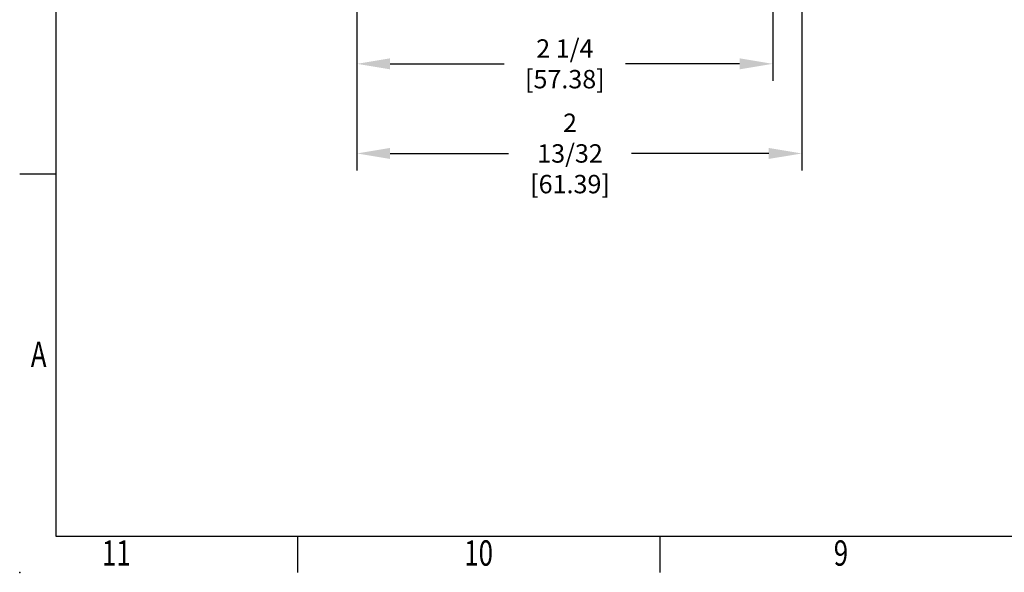
# Model space of a CAD drawing. Units: inches. Extents: x -0.2 to 21.2, y -0.2 to 15.7.
# Drawn here: x -0.2 to 5.2, y -0.2 to 2.8 of the extents above; entities that cross this region are included whole.
import ezdxf
from ezdxf.enums import TextEntityAlignment as Align

# ---------------------------------------------------------------- set-up
doc = ezdxf.new("R2010")
doc.units = ezdxf.units.IN
doc.header["$MEASUREMENT"] = 0
doc.header["$PDSIZE"] = -1
for name, color, linetype in [('FORMAT', 8, 'Continuous'), ('FORMATTEXT', 7, 'Continuous'), ('PART', 7, 'Continuous')]:
    doc.layers.add(name, color=color, linetype=linetype)
doc.styles.add('ROMANS', font='romans.shx', dxfattribs={"width": 0.75, "height": 0.1})
doc.styles.add('STYLE1', font='romans.shx', dxfattribs={"width": 0.75, "height": 0.225})
doc.styles.add('STYLE2', font='romans.shx', dxfattribs={"height": 0.1})
doc.styles.add('STYLE4', font='romans.shx', dxfattribs={"height": 0.0625})
doc.dimstyles.new('DWYER_STANDARD', dxfattribs={"dimtxt": 0.1, "dimasz": 0.18, "dimexe": 0.093, "dimexo": 0.0625, "dimgap": 0.09, "dimtad": 0, "dimtih": 1, "dimtoh": 1, "dimdec": 5, "dimrnd": 0.001, "dimzin": 4, "dimdsep": 46, "dimlunit": 5, "dimtxsty": 'ROMANS', "dimcen": 0, "dimclrd": 256, "dimclre": 256, "dimclrt": 256, "dimadec": 0, "dimazin": 0, "dimtfac": 1, "dimtdec": 3, "dimtofl": 0, "dimtmove": 0, "dimatfit": 3, "dimfxl": 0, "dimfrac": 2, "dimtolj": 1, "dimtzin": 4, "dimarcsym": 0})

# ---------------------------------------------------------------- blocks, each defined once
blk = doc.blocks.new('DWYERC')
at = {"layer": 'FORMAT'}
for p, q in [((0, 15.5), (0, 0)), ((0, 1.9685), (-0.1969, 1.9685)), ((0, 0), (21, 0)), ((1.315, -0.1969), (1.315, 0)), ((3.2835, -0.1969), (3.2835, 0))]:
    blk.add_line(p, q, dxfattribs=at)
blk.add_point((-0.1969, -0.1969), dxfattribs=at)
at = {"layer": 'FORMAT', "style": 'ROMANS', "width": 0.75}
for s, p in [('A', (-0.0937, 0.9195)), ('11', (0.3282, -0.1608)), ('10', (2.2967, -0.1608)), ('9', (4.2652, -0.1608))]:
    blk.add_text(s, height=0.1378, dxfattribs=at).set_placement(p, align=Align.CENTER)
at = {"layer": 'FORMAT', "style": 'STYLE4', "flags": 4}
blk.add_attdef('DECTOL', text='', height=0.0625, dxfattribs=at).set_placement((17.3392, 0.2594), align=Align.RIGHT)
blk.add_attdef('ANGTOL', text='', height=0.0625, dxfattribs=at).set_placement((17.1195, 0.1531), align=Align.CENTER)
at = {"layer": 'FORMATTEXT', "style": 'STYLE4', "width": 0.75}
for tag, p in [('REVBLKDTEXTTOP', (11.1195, 1.395)), ('REVBLKDTEXTBTTM', (11.1195, 1.28)), ('REVBLKCTEXTTOP', (11.1195, 1.145)), ('REVBLKCTEXTBTTM', (11.1195, 1.03)), ('REVBLKBTEXTTOP', (11.1195, 0.895)), ('REVBLKBTEXTBTTM', (11.1195, 0.78)), ('REVBLKATEXTTOP', (11.1195, 0.645)), ('REVBLKATEXTBTTM', (11.1195, 0.53))]:
    blk.add_attdef(tag, p, '', height=0.07, dxfattribs=at)
at = {"layer": 'FORMATTEXT'}
for tag, height, style, width, p in [('BYD', 0.07, 'STYLE4', 0.75, (14.7503, 1.39)), ('RBDN', 0.1, 'STYLE2', 0.75, (10.8975, 1.325)), ('DATED', 0.07, 'STYLE4', 0.75, (14.7503, 1.28)), ('BYC', 0.07, 'STYLE4', 0.75, (14.7503, 1.14)), ('RBCN', 0.1, 'STYLE2', 0.75, (10.8975, 1.075)), ('DATEC', 0.07, 'STYLE4', 0.75, (14.7503, 1.03)), ('RBBN', 0.1, 'STYLE2', 0.75, (10.8975, 0.825)), ('BYB', 0.07, 'STYLE4', 0.75, (14.7503, 0.89)), ('DATEB', 0.07, 'STYLE4', 0.75, (14.7503, 0.78)), ('BYA', 0.07, 'STYLE4', 0.75, (14.7503, 0.64)), ('RBAN', 0.1, 'STYLE2', 0.75, (10.8975, 0.575)), ('DATEA', 0.07, 'STYLE4', 0.75, (14.7503, 0.53)), ('SCALE', 0.07, 'STYLE4', 0.9, (16.9259, 0.5034))]:
    blk.add_attdef(tag, text='', height=height, dxfattribs=dict(at, style=style, width=width)).set_placement(p, align=Align.CENTER)
at = {"layer": 'FORMATTEXT', "flags": 4}
for tag, height, style, width, p in [('DATE', 0.1, 'ROMANS', 0.75, (15.3485, 1.25)), ('T1L', 0.1, 'STYLE2', 0.9, (16.8425, 1.2517)), ('T2L', 0.1, 'STYLE2', 0.9, (16.8425, 1.0957)), ('MATERIALFR', 0.1, 'ROMANS', 0.75, (19.5375, 0.9709)), ('DRAFTER', 0.1, 'ROMANS', 0.75, (15.3485, 0.94)), ('T3L', 0.1, 'STYLE2', 0.9, (16.8425, 0.9397)), ('T4L', 0.1, 'STYLE2', 0.9, (16.8425, 0.7837)), ('MATERIALDESCR', 0.1, 'ROMANS', 0.75, (19.5375, 0.7995)), ('FINISHFR', 0.1, 'ROMANS', 0.75, (19.5375, 0.6045)), ('SHEET', 0.07, 'ROMANS', 0.9, (17.6557, 0.5036)), ('FINISHDESCR', 0.1, 'ROMANS', 0.75, (19.5375, 0.4331)), ('APPDBY', 0.1, 'ROMANS', 0.75, (15.3485, 0.32)), ('WEIGHT', 0.07, 'ROMANS', 0.75, (16.0919, 0.2252)), ('VOLUME', 0.07, 'ROMANS', 0.75, (16.0894, 0.0984))]:
    blk.add_attdef(tag, text='', height=height, dxfattribs=dict(at, style=style, width=width)).set_placement(p, align=Align.CENTER)
at = {"layer": 'FORMATTEXT', "style": 'STYLE1', "width": 0.625, "flags": 4}
blk.add_attdef('DWG_FR#', (18.6487, 0.0861), '', height=0.2, dxfattribs=at)
blk = doc.blocks.new('*D234')
at = {"layer": 'PART', "lineweight": -2}
for p, q in [((1.6356, 3.8259), (1.6356, 1.9883)), ((4.0526, 3.7178), (4.0526, 1.9883)), ((1.8156, 2.0813), (2.4586, 2.0813)), ((3.8726, 2.0813), (3.1278, 2.0813))]:
    blk.add_line(p, q, dxfattribs=at)
at = {"layer": 'PART'}
for points in [[(1.8156, 2.1113), (1.8156, 2.0513), (1.6356, 2.0813)], [(3.8726, 2.0513), (3.8726, 2.1113), (4.0526, 2.0813)]]:
    blk.add_solid(points, dxfattribs=at)
at = {"layer": 'PART', "insert": (2.7932, 2.0813), "char_height": 0.1, "attachment_point": 5, "style": 'ROMANS'}
blk.add_mtext('\\A1;2 13/32\\P [61.39]', dxfattribs=at)
blk = doc.blocks.new('*D235')
at = {"layer": 'PART', "lineweight": -2}
for p, q in [((1.6356, 3.8259), (1.6356, 2.4757)), ((3.8945, 3.8216), (3.8945, 2.4757)), ((1.8156, 2.5687), (2.4358, 2.5687)), ((3.7145, 2.5687), (3.0943, 2.5687))]:
    blk.add_line(p, q, dxfattribs=at)
at = {"layer": 'PART'}
for points in [[(1.8156, 2.5987), (1.8156, 2.5387), (1.6356, 2.5687)], [(3.7145, 2.5387), (3.7145, 2.5987), (3.8945, 2.5687)]]:
    blk.add_solid(points, dxfattribs=at)
at = {"layer": 'PART', "insert": (2.7651, 2.5687), "char_height": 0.1, "attachment_point": 5, "style": 'ROMANS'}
blk.add_mtext('\\A1;2 1/4\\P [57.38]', dxfattribs=at)

msp = doc.modelspace()

# ---------------------------------------------------------------- block references
at = {"layer": 'FORMAT'}
msp.add_blockref('DWYERC', (0, 0), dxfattribs=at)

# ---------------------------------------------------------------- dimensions: what is measured, and where the dimension line sits
at = {"layer": 'PART'}
for base, p2, picture, middle in [((3.894536, 2.568675), (3.894536, 4.068287), '*D235', (2.765075, 2.568675)), ((4.05257, 2.081279), (4.05257, 3.780316), '*D234', (2.793203, 2.081279))]:
    dim = msp.add_linear_dim(base=base, p1=(1.635614, 3.888394), p2=p2, dimstyle='DWYER_STANDARD', override={"dimpost": '\\X'}, dxfattribs=at)
    dim.commit()
    dim.dimension.update_dxf_attribs({"geometry": picture, "text_midpoint": middle, "dimtype": 160})

doc.saveas('drawing.dxf')
